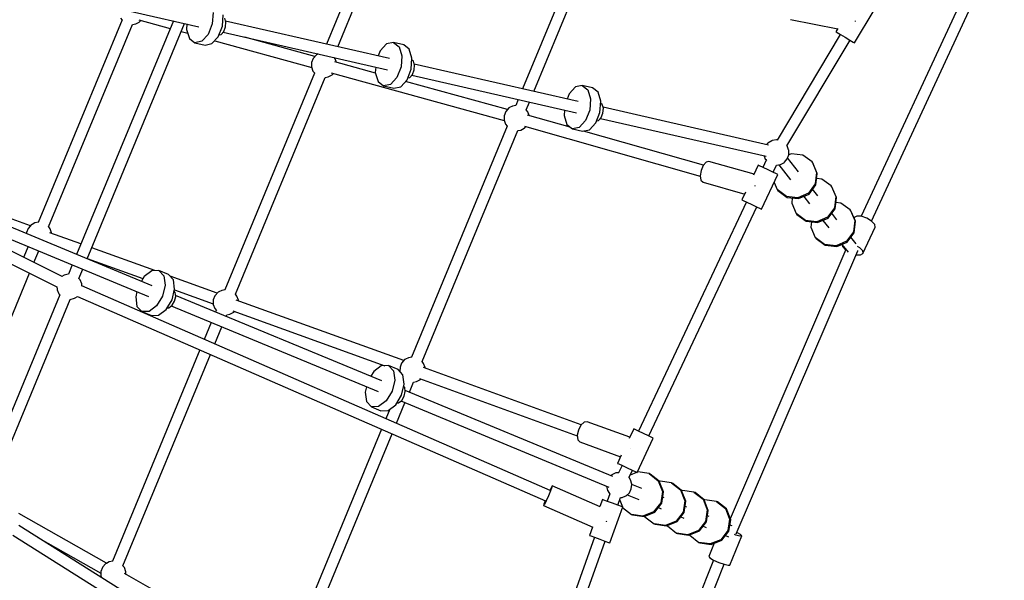
# Model space of a CAD drawing. Units: millimetres. Extents: x 303 to 27659, y -43033 to 1781.
# Drawn here: x 15247 to 16795, y -21301 to -20421 of the extents above; entities that cross this region are included whole.
import ezdxf

# ---------------------------------------------------------------- set-up
doc = ezdxf.new("R2010")
doc.units = ezdxf.units.MM
doc.layers.add('LIVIA STREFA', color=1, linetype='Continuous', lineweight=18)
doc.layers.add('PV-15F70E', color=7, linetype='Continuous')
doc.dimstyles.new('Kopia Kopia ISO-25 moduły', dxfattribs={"dimtxt": 300, "dimasz": 210, "dimexe": 1.25, "dimexo": 0.625, "dimgap": 80, "dimtad": 1, "dimdec": 1, "dimlfac": 0.001, "dimtxsty": 'Standard', "dimblk": 'OBLIQUE', "dimcen": 2.5, "dimse1": 1, "dimse2": 1, "dimadec": 0, "dimazin": 0, "dimtfac": 1, "dimtdec": 1, "dimtmove": 0, "dimatfit": 3, "dimfxl": 1, "dimtfillclr": 256, "dimarcsym": 0})

# ---------------------------------------------------------------- blocks, each defined once
blk = doc.blocks.new('*U2')
at = {"layer": 'PV-15F70E'}
for p, q in [((743692.3, 1093052.6), (743620.9, 1092880.3)), ((743638.7, 1092876.3), (743710.4, 1093049.2)), ((744004.8, 1092993), (743929, 1092810)), ((743946.8, 1092806), (744022.9, 1092989.6)), ((743156.3, 1092968), (743420.3, 1092907.7)), ((744625.8, 1092964.7), (744461.4, 1092609.9)), ((744477.5, 1092602.4), (744643, 1092959.6)), ((743442.6, 1092929.8), (743441.4, 1092912.1)), ((743457.3, 1092908.5), (743458.6, 1092926.1)), ((744450.7, 1092882.3), (744481.5, 1092933.8)), ((743299.5, 1092918.3), (743167.8, 1092600.3)), ((743184.2, 1092593), (743316, 1092911.3)), ((743380.2, 1092916.9), (743228.2, 1092550)), ((743244.7, 1092543.2), (743397.8, 1092912.8)), ((743297, 1092921.3), (743299.6, 1092918.1)), ((743316, 1092911.2), (743321, 1092912.2)), ((743321, 1092912.2), (743326.2, 1092914.9)), ((743325.7, 1092918.6), (743375.2, 1092905)), ((743326.2, 1092914.9), (743327, 1092915.4)), ((743327, 1092915.4), (743329, 1092917.7)), ((743401.6, 1092912), (743401, 1092903.4)), ((743441.4, 1092912.1), (743434.9, 1092895.6)), ((743450.8, 1092892), (743457.3, 1092908.5)), ((743459.4, 1092900.3), (743462.2, 1092907.4)), ((743462.7, 1092914.9), (743460.9, 1092921)), ((743720, 1092857.7), (743462.2, 1092916.5)), ((743462.2, 1092907.4), (743462.7, 1092914.9)), ((744350.2, 1092918.8), (744424.7, 1092904.6)), ((744452, 1092915.8), (744452.2, 1092916.7)), ((744452.2, 1092916.7), (744452.2, 1092917.1)), ((743392.6, 1092900.2), (743402.8, 1092897.3)), ((743401, 1092903.4), (743405.3, 1092889.2)), ((743434.9, 1092895.6), (743424.8, 1092884.8)), ((743440.8, 1092881.1), (743450.8, 1092892)), ((743452, 1092895), (743455.1, 1092895.6)), ((743455.1, 1092895.6), (743459.4, 1092900.3)), ((743458.2, 1092899.1), (743716.9, 1092840)), ((743602.7, 1092860.9), (743492.5, 1092891.2)), ((744428.4, 1092895.7), (744329, 1092729.6)), ((744424.4, 1092904.7), (744421.5, 1092899.8)), ((744421.5, 1092899.8), (744423.4, 1092898.6)), ((744423.4, 1092898.6), (744428.8, 1092895.4)), ((744428.8, 1092895.4), (744436.1, 1092891.1)), ((744436.1, 1092891.1), (744443.4, 1092886.7)), ((743405.3, 1092889.2), (743414, 1092882.4)), ((743424.8, 1092884.8), (743414, 1092882.4)), ((743414, 1092882.4), (743430, 1092878.8)), ((743430, 1092878.8), (743440.8, 1092881.1)), ((743445.1, 1092885.7), (743597.6, 1092843.7)), ((743715.4, 1092880.7), (743705.4, 1092869.8)), ((743726.2, 1092883), (743715.4, 1092880.7)), ((743726.2, 1092883), (743735, 1092876.2)), ((743742.2, 1092879.3), (743726.2, 1092883)), ((743735, 1092876.2), (743739.3, 1092862.1)), ((743750.9, 1092872.5), (743742.2, 1092879.3)), ((744344.5, 1092720.5), (744443.8, 1092886.4)), ((744443.4, 1092886.7), (744448.7, 1092883.5)), ((744448.7, 1092883.5), (744450.7, 1092882.3)), ((743604.9, 1092863.4), (743600.6, 1092858.5)), ((743606, 1092864.1), (743604.9, 1092863.4)), ((743607.8, 1092864.9), (743606, 1092864.1)), ((743705.4, 1092869.8), (743702.2, 1092861.8)), ((743739.3, 1092862.1), (743738, 1092844.4)), ((743755.2, 1092858.4), (743750.9, 1092872.5)), ((743597.5, 1092851.3), (743597.4, 1092844.4)), ((743597.4, 1092844.4), (743599.6, 1092837.9)), ((743600, 1092857.8), (743597.5, 1092851.3)), ((743600.6, 1092858.5), (743600, 1092857.8)), ((743634.6, 1092857.3), (743633.1, 1092859.2)), ((743697.9, 1092834.6), (743633.8, 1092852.3)), ((743636.6, 1092851.5), (743634.6, 1092857.3)), ((743698.3, 1092844.3), (743697.6, 1092835.7)), ((743738, 1092844.4), (743731.5, 1092827.9)), ((743754, 1092840.8), (743755.2, 1092858.4)), ((743757.5, 1092853.3), (743755, 1092855.2)), ((743759.3, 1092847.2), (743757.5, 1092853.3)), ((744016.6, 1092790), (743758.8, 1092848.8)), ((743758.8, 1092839.7), (743759.3, 1092847.2)), ((743602.1, 1092834.9), (743461.1, 1092494.4)), ((743599.6, 1092837.9), (743602.3, 1092834.7)), ((743618.7, 1092827.8), (743623.6, 1092828.8)), ((743623.6, 1092828.8), (743628.9, 1092831.5)), ((743628.3, 1092835.2), (743900.3, 1092760.3)), ((743628.9, 1092831.5), (743629.6, 1092832)), ((743629.6, 1092832), (743631.7, 1092834.3)), ((743697.6, 1092835.7), (743701.9, 1092821.5)), ((743747.5, 1092824.3), (743754, 1092840.8)), ((743751.7, 1092828), (743756, 1092832.6)), ((743754.9, 1092831.4), (744013.5, 1092772.3)), ((743756, 1092832.6), (743758.8, 1092839.7)), ((743477.6, 1092487.3), (743618.7, 1092827.9)), ((743701.9, 1092821.5), (743710.7, 1092814.7)), ((743721.5, 1092817.1), (743710.7, 1092814.7)), ((743710.7, 1092814.7), (743726.6, 1092811.1)), ((743731.5, 1092827.9), (743721.5, 1092817.1)), ((743726.6, 1092811.1), (743737.5, 1092813.4)), ((743737.5, 1092813.4), (743747.5, 1092824.3)), ((743905.3, 1092777.5), (743745, 1092821.7)), ((743748.6, 1092827.3), (743751.7, 1092828)), ((744022.8, 1092815.3), (744012, 1092813)), ((744022.8, 1092815.3), (744031.6, 1092808.5)), ((744038.8, 1092811.7), (744022.8, 1092815.3)), ((744002, 1092802.1), (743998.9, 1092794.1)), ((744012, 1092813), (744002, 1092802.1)), ((744031.6, 1092808.5), (744035.9, 1092794.4)), ((744047.6, 1092804.9), (744038.8, 1092811.7)), ((744051.9, 1092790.7), (744047.6, 1092804.9)), ((743913.2, 1092783), (743908.7, 1092780.7)), ((743918.6, 1092784.1), (743913.2, 1092783)), ((743922, 1092793.2), (743918.2, 1092784)), ((743934.8, 1092776.9), (743939.8, 1092789.2)), ((744035.9, 1092794.4), (744034.6, 1092776.7)), ((744050.6, 1092773.1), (744051.9, 1092790.7)), ((744054.1, 1092785.6), (744051.6, 1092787.5)), ((744056, 1092779.5), (744054.1, 1092785.6)), ((743900.1, 1092767.9), (743900, 1092761)), ((743902.6, 1092774.4), (743900.1, 1092767.9)), ((743903.3, 1092775.2), (743902.6, 1092774.4)), ((743907.5, 1092780), (743903.3, 1092775.2)), ((743908.7, 1092780.7), (743907.5, 1092780)), ((743937.2, 1092773.9), (743934.8, 1092776.9)), ((744004, 1092749.6), (743937, 1092768.7)), ((743939.3, 1092768), (743937.2, 1092773.9)), ((743994.9, 1092776.6), (743994.2, 1092768)), ((743994.2, 1092768), (743998.5, 1092753.9)), ((744034.6, 1092776.7), (744028.1, 1092760.3)), ((744044.1, 1092756.6), (744050.6, 1092773.1)), ((744052.6, 1092764.9), (744055.4, 1092772)), ((744055.4, 1092772), (744056, 1092779.5)), ((744315.3, 1092721.8), (744055.5, 1092781.2)), ((743904.7, 1092751.5), (743754.4, 1092388.6)), ((743900, 1092761), (743902.3, 1092754.5)), ((743902.3, 1092754.5), (743904.9, 1092751.3)), ((743932, 1092751.4), (744208.3, 1092672.9)), ((743998.5, 1092753.9), (744007.3, 1092747.1)), ((744028.1, 1092760.3), (744018.1, 1092749.4)), ((744034.1, 1092745.8), (744044.1, 1092756.6)), ((744045.3, 1092759.6), (744048.3, 1092760.3)), ((744048.3, 1092760.3), (744052.6, 1092764.9)), ((744051.5, 1092763.7), (744312, 1092704.2)), ((743771, 1092381.5), (743921.3, 1092744.5)), ((743921.3, 1092744.4), (743926.3, 1092745.4)), ((743926.3, 1092745.4), (743931.5, 1092748.1)), ((743931.5, 1092748.1), (743932.3, 1092748.6)), ((743932.3, 1092748.6), (743934.2, 1092750.8)), ((744018.1, 1092749.4), (744007.3, 1092747.1)), ((744007.3, 1092747.1), (744023.3, 1092743.4)), ((744023.3, 1092743.4), (744034.1, 1092745.8)), ((744213.2, 1092690.2), (744024.7, 1092743.7)), ((744314.6, 1092724.9), (744312.6, 1092722.5)), ((744320.5, 1092728.4), (744314.6, 1092724.9)), ((744321.5, 1092728.7), (744320.5, 1092728.4)), ((744327.9, 1092729.8), (744321.5, 1092728.7)), ((744329, 1092729.7), (744327.9, 1092729.8)), ((744344.7, 1092720.3), (744344.5, 1092720.5)), ((744347.1, 1092714), (744344.7, 1092720.3)), ((744308.5, 1092705), (744310.5, 1092699.7)), ((744345.1, 1092700.1), (744347.4, 1092706.6)), ((744347.3, 1092713.5), (744347.1, 1092714)), ((744351.5, 1092708), (744347.2, 1092706.2)), ((744347.4, 1092706.6), (744347.3, 1092713.5)), ((744369.4, 1092706), (744351.5, 1092708)), ((744383.9, 1092695.3), (744369.4, 1092706)), ((744212.8, 1092689.8), (744209.5, 1092681.9)), ((744217.4, 1092695), (744212.8, 1092689.8)), ((744221.8, 1092696.1), (744217.4, 1092695)), ((744292.8, 1092675.9), (744221.8, 1092696.1)), ((744299.5, 1092690), (744292, 1092674.2)), ((744301.5, 1092689), (744299.5, 1092690)), ((744312.1, 1092697.9), (744306.7, 1092686.6)), ((744310.5, 1092699.7), (744311.2, 1092698.9)), ((744311.2, 1092698.9), (744312.4, 1092697.4)), ((744323, 1092678.9), (744328.2, 1092690.1)), ((744328.2, 1092689.9), (744334.5, 1092691.1)), ((744331.6, 1092690.5), (744350.2, 1092667.1)), ((744334.5, 1092691.1), (744340.4, 1092694.5)), ((744340.4, 1092694.5), (744340.8, 1092694.8)), ((744340.8, 1092694.8), (744345.1, 1092700.1)), ((744362.9, 1092679.9), (744345.6, 1092701.6)), ((744383.9, 1092695.3), (744391.1, 1092678.7)), ((744385.1, 1092693.9), (744383.9, 1092695.3)), ((744392.2, 1092677.3), (744385.1, 1092693.9)), ((744209.5, 1092681.9), (744208.2, 1092673.4)), ((744307.2, 1092686.4), (744301.5, 1092689)), ((744304.6, 1092621.2), (744330.2, 1092675.5)), ((744314.8, 1092682.7), (744307.2, 1092686.4)), ((744322.5, 1092679.1), (744314.8, 1092682.7)), ((744328.2, 1092676.4), (744322.5, 1092679.1)), ((744323.3, 1092679.6), (744323.2, 1092678.8)), ((744330.2, 1092675.5), (744328.2, 1092676.4)), ((744391.1, 1092678.7), (744389, 1092660.8)), ((744390.1, 1092659.4), (744392.2, 1092677.3)), ((744208.2, 1092673.4), (744209.3, 1092666.6)), ((744209.3, 1092666.6), (744212.6, 1092663.3)), ((744212.6, 1092663.3), (744278.1, 1092644.7)), ((744324.3, 1092662.9), (744329.1, 1092651.7)), ((744389, 1092660.8), (744378.2, 1092646.2)), ((744379.3, 1092644.8), (744390.1, 1092659.4)), ((744399.4, 1092668.3), (744391.3, 1092669.2)), ((744413.9, 1092657.6), (744399.4, 1092668.3)), ((744279.4, 1092647.5), (744273.8, 1092635.7)), ((744294.3, 1092657.8), (744294.5, 1092658.2)), ((744294.3, 1092657.4), (744294.3, 1092657.8)), ((744343.7, 1092641), (744329.1, 1092651.7)), ((744329.1, 1092651.7), (744330.2, 1092650.3)), ((744330.2, 1092650.3), (744344.8, 1092639.6)), ((744378.2, 1092646.2), (744361.6, 1092639)), ((744362.7, 1092637.6), (744379.3, 1092644.8)), ((744392.9, 1092642.1), (744384.9, 1092652.3)), ((744413.9, 1092657.6), (744421.1, 1092641)), ((744415, 1092656.2), (744413.9, 1092657.6)), ((744422.2, 1092639.6), (744415, 1092656.2)), ((743155.7, 1092594.9), (743041.7, 1092636)), ((744281.1, 1092632.3), (744111, 1092272.4)), ((744273.8, 1092635.7), (744275.9, 1092634.8)), ((744275.9, 1092634.8), (744281.5, 1092632.1)), ((744281.5, 1092632.1), (744289.2, 1092628.5)), ((744289.2, 1092628.5), (744296.9, 1092624.8)), ((744361.6, 1092639), (744343.7, 1092641)), ((744344.8, 1092639.6), (744362.7, 1092637.6)), ((744352.9, 1092638.7), (744352, 1092630.6)), ((744352, 1092630.6), (744359.1, 1092614)), ((744370.9, 1092641.1), (744380.2, 1092629.4)), ((744421.1, 1092641), (744419, 1092623)), ((744420.1, 1092621.7), (744422.2, 1092639.6)), ((744429.4, 1092630.6), (744421.3, 1092631.5)), ((744443.9, 1092619.8), (744429.4, 1092630.6)), ((743347, 1092500.8), (743076.7, 1092612.8)), ((744127.2, 1092264.8), (744297.3, 1092624.6)), ((744296.9, 1092624.8), (744302.5, 1092622.2)), ((744302.5, 1092622.2), (744304.6, 1092621.2)), ((744373.6, 1092603.3), (744359.1, 1092614)), ((744359.1, 1092614), (744360.2, 1092612.6)), ((744360.2, 1092612.6), (744374.7, 1092601.9)), ((744419, 1092623), (744408.2, 1092608.5)), ((744409.3, 1092607.1), (744420.1, 1092621.7)), ((744422.9, 1092604.4), (744414.8, 1092614.5)), ((744443.9, 1092619.8), (744451.1, 1092603.3)), ((744445, 1092618.5), (744443.9, 1092619.8)), ((744452.2, 1092601.9), (744445, 1092618.5)), ((743001.6, 1092596.6), (743197.2, 1092499)), ((743205.2, 1092515.1), (743012.5, 1092611.3)), ((743158.1, 1092597), (743156.9, 1092596.3)), ((743162.6, 1092599.3), (743158.1, 1092597)), ((743168.1, 1092600.4), (743162.6, 1092599.3)), ((744391.6, 1092601.3), (744373.6, 1092603.3)), ((744374.7, 1092601.9), (744392.7, 1092599.9)), ((744382.9, 1092601), (744381.9, 1092592.9)), ((744408.2, 1092608.5), (744391.6, 1092601.3)), ((744392.7, 1092599.9), (744409.3, 1092607.1)), ((744400.8, 1092603.4), (744410.1, 1092591.7)), ((744451.1, 1092603.3), (744449, 1092585.3)), ((744450.4, 1092607.8), (744450, 1092607)), ((744450.1, 1092583.9), (744452.2, 1092601.9)), ((744454.2, 1092610.2), (744450.4, 1092607.8)), ((744461.3, 1092609.9), (744454.2, 1092610.2)), ((744469.9, 1092607), (744461.3, 1092609.9)), ((744477.6, 1092602.3), (744469.9, 1092607)), ((744482.4, 1092597.1), (744477.6, 1092602.3)), ((744483.1, 1092592.7), (744482.4, 1092597.1)), ((743069.9, 1092596.2), (743341.2, 1092483.8)), ((743152, 1092590.6), (743149.5, 1092584.2)), ((743149.5, 1092584.2), (743149.5, 1092582.6)), ((743152.6, 1092591.4), (743152, 1092590.6)), ((743156.9, 1092596.3), (743152.6, 1092591.4)), ((743186.6, 1092590.2), (743184.3, 1092593.1)), ((743234.9, 1092566.3), (743186.3, 1092583.8)), ((743188.9, 1092583.7), (743186.6, 1092590.2)), ((743188.9, 1092582.9), (743188.9, 1092583.7)), ((744381.9, 1092592.9), (744389.1, 1092576.3)), ((744449, 1092585.3), (744438.2, 1092570.8)), ((744439.3, 1092569.4), (744450.1, 1092583.9)), ((744463.9, 1092551.4), (744483.1, 1092592.7)), ((744403.6, 1092565.6), (744389.1, 1092576.3)), ((744389.1, 1092576.3), (744390.2, 1092574.9)), ((744390.2, 1092574.9), (744404.7, 1092564.2)), ((744421.6, 1092563.5), (744403.6, 1092565.6)), ((744438.2, 1092570.8), (744421.6, 1092563.5)), ((744422.7, 1092562.2), (744439.3, 1092569.4)), ((744430.8, 1092565.7), (744440.7, 1092553.2)), ((744453.1, 1092566.4), (744444.8, 1092576.8)), ((743152, 1092562.2), (743144.9, 1092545.2)), ((743161.1, 1092537.1), (743168.6, 1092555.3)), ((743351, 1092524.4), (743251.8, 1092560.2)), ((744437.3, 1092557.5), (744255.5, 1092134.4)), ((744264.9, 1092111), (744455.9, 1092555.6)), ((744404.7, 1092564.2), (744422.7, 1092562.2)), ((744431.5, 1092564.8), (744431.9, 1092562.1)), ((744431.9, 1092562.1), (744436.7, 1092556.9)), ((744436.7, 1092556.9), (744437, 1092556.7)), ((744455, 1092563.1), (744458.5, 1092561)), ((744455.9, 1092555.6), (744455.7, 1092555.8)), ((744455.8, 1092556), (744455.9, 1092555.8)), ((744455.8, 1092555.7), (744455.9, 1092555.8)), ((744458.5, 1092561), (744463.3, 1092555.8)), ((744460.2, 1092549), (744463.9, 1092551.4)), ((744463.3, 1092555.8), (744463.9, 1092551.4)), ((743244.9, 1092543.6), (743332.4, 1092512.1)), ((744453.2, 1092549.3), (744460.2, 1092549)), ((743028, 1092215.8), (743154.2, 1092520.4)), ((743215.4, 1092519.1), (743215, 1092519)), ((743221.4, 1092533.5), (743215.4, 1092519.1)), ((743231.8, 1092512), (743237.9, 1092526.7)), ((743346.2, 1092524.3), (743334.4, 1092515.3)), ((743357.5, 1092524.7), (743346.2, 1092524.3)), ((743357.5, 1092524.7), (743365.2, 1092516.4)), ((743372.5, 1092518.5), (743357.5, 1092524.7)), ((743208.4, 1092517.3), (743205.1, 1092515.1)), ((743215, 1092519), (743208.4, 1092517.3)), ((743233.3, 1092510.5), (743231.8, 1092512)), ((743233.5, 1092510), (743233.3, 1092510.5)), ((743236.3, 1092503.8), (743233.5, 1092510)), ((743236.5, 1092500), (743236.3, 1092503.8)), ((743334.4, 1092515.3), (743329.9, 1092507.9)), ((743365.2, 1092516.4), (743367.3, 1092501.7)), ((743380.2, 1092510.2), (743372.5, 1092518.5)), ((743449.1, 1092489), (743375, 1092515.8)), ((743382.2, 1092495.5), (743380.2, 1092510.2)), ((743197.2, 1092499.2), (743197.4, 1092495.3)), ((743197.4, 1092495.3), (743197.5, 1092494.3)), ((743197.5, 1092494.3), (743200.3, 1092487.9)), ((743972.4, 1092178.9), (743236.5, 1092500.4)), ((743323, 1092491.4), (743321, 1092483)), ((743367.3, 1092501.7), (743363.1, 1092484.5)), ((743378.1, 1092478.3), (743382.2, 1092495.5)), ((743383.1, 1092490.3), (743381.4, 1092492.1)), ((743381.9, 1092494.2), (743442.9, 1092472.2)), ((743383.9, 1092483.9), (743383.1, 1092490.3)), ((743450.4, 1092490.4), (743446.1, 1092485.6)), ((743451.5, 1092491.1), (743450.4, 1092490.4)), ((743456.1, 1092493.4), (743451.5, 1092491.1)), ((743461.4, 1092494.5), (743456.1, 1092493.4)), ((743201.9, 1092486.4), (743069.4, 1092166.6)), ((743084.7, 1092157), (743218.2, 1092479.3)), ((743200.3, 1092487.9), (743201.9, 1092486.3)), ((743218.2, 1092479.3), (743224.9, 1092481)), ((743224.9, 1092481), (743225.8, 1092481.5)), ((743225.8, 1092481.5), (743229.3, 1092484)), ((743229.3, 1092484), (743965.3, 1092162.5)), ((743321, 1092483), (743323, 1092468.3)), ((743363.1, 1092484.5), (743353.9, 1092469.3)), ((743368.8, 1092463.2), (743378.1, 1092478.3)), ((743378.2, 1092470.1), (743382.2, 1092476.6)), ((743382.2, 1092476.6), (743383.9, 1092483.9)), ((743707.8, 1092351.4), (743383.7, 1092485.6)), ((743443, 1092478.3), (743442.9, 1092471.4)), ((743445.5, 1092484.8), (743443, 1092478.3)), ((743446.1, 1092485.6), (743445.5, 1092484.8)), ((743480.1, 1092484.3), (743477.6, 1092487.3)), ((743742.5, 1092383.2), (743479.1, 1092478.2)), ((743482.4, 1092477.8), (743480.1, 1092484.3)), ((743482.3, 1092477), (743482.4, 1092477.8)), ((743323, 1092468.3), (743330.7, 1092460)), ((743342, 1092460.4), (743330.7, 1092460)), ((743330.7, 1092460), (743345.7, 1092453.8)), ((743353.9, 1092469.3), (743342, 1092460.4)), ((743357, 1092454.2), (743368.8, 1092463.2)), ((743370.7, 1092466.2), (743373.1, 1092466.2)), ((743373.1, 1092466.2), (743378.2, 1092470.1)), ((743376.9, 1092469.1), (743702, 1092334.4)), ((743442.9, 1092471.4), (743445.2, 1092464.9)), ((743445.2, 1092464.9), (743447.8, 1092461.7)), ((743447.6, 1092461.9), (743446.6, 1092459.5)), ((743469.1, 1092455.8), (743474.4, 1092458.5)), ((743473.6, 1092461.1), (743712.3, 1092375)), ((743474.4, 1092458.5), (743475.1, 1092459)), ((743475.1, 1092459), (743476.2, 1092460.2)), ((743345.7, 1092453.8), (743357, 1092454.2)), ((743439.8, 1092443), (743428.8, 1092416.4)), ((743463.3, 1092452.7), (743464.2, 1092454.9)), ((743464.2, 1092454.8), (743469.1, 1092455.8)), ((743445.3, 1092409.2), (743456.4, 1092436.1)), ((743421.9, 1092399.9), (743284.4, 1092067.8)), ((743300.9, 1092060.8), (743438.4, 1092392.7)), ((743743.7, 1092384.6), (743739.5, 1092379.7)), ((743744.9, 1092385.3), (743743.7, 1092384.6)), ((743749.5, 1092387.6), (743744.9, 1092385.3)), ((743754.8, 1092388.6), (743749.5, 1092387.6)), ((743773.4, 1092378.5), (743771, 1092381.5)), ((743695.2, 1092365.9), (743690.7, 1092358.5)), ((743707, 1092374.8), (743695.2, 1092365.9)), ((743718.3, 1092375.2), (743707, 1092374.8)), ((743718.3, 1092375.2), (743726, 1092367)), ((743733.3, 1092369), (743718.3, 1092375.2)), ((743726, 1092367), (743728.1, 1092352.2)), ((743741, 1092360.8), (743733.3, 1092369)), ((743735.5, 1092366.6), (743736.2, 1092366.4)), ((743736.4, 1092372.5), (743736.2, 1092365.8)), ((743738.8, 1092378.9), (743736.4, 1092372.5)), ((743739.5, 1092379.7), (743738.8, 1092378.9)), ((744021.1, 1092282), (743773.3, 1092372)), ((743775.7, 1092372), (743773.4, 1092378.5)), ((743775.7, 1092371.2), (743775.7, 1092372)), ((743728.1, 1092352.2), (743723.9, 1092335)), ((743743, 1092346), (743741, 1092360.8)), ((743751.1, 1092333.4), (743757.5, 1092349.1)), ((743757.5, 1092349), (743762.5, 1092350)), ((743762.5, 1092350), (743767.7, 1092352.7)), ((743767.2, 1092355.1), (744015, 1092265.1)), ((743767.7, 1092352.7), (743768.5, 1092353.2)), ((743768.5, 1092353.2), (743769.5, 1092354.3)), ((743683.8, 1092341.9), (743681.8, 1092333.5)), ((743681.8, 1092333.5), (743683.8, 1092318.8)), ((743723.9, 1092335), (743714.7, 1092319.9)), ((743738.9, 1092328.8), (743743, 1092346)), ((743743.9, 1092340.8), (743742.2, 1092342.6)), ((743743, 1092327.1), (743744.7, 1092334.5)), ((743744.7, 1092334.5), (743743.9, 1092340.8)), ((744070.7, 1092201), (743744.5, 1092336.2)), ((743683.8, 1092318.8), (743691.5, 1092310.5)), ((743714.7, 1092319.9), (743702.8, 1092310.9)), ((743729.6, 1092313.7), (743738.9, 1092328.8)), ((743733.9, 1092316.8), (743739, 1092320.6)), ((743737.7, 1092319.6), (744064.7, 1092184.2)), ((743739, 1092320.6), (743743, 1092327.1)), ((743702.8, 1092310.9), (743691.5, 1092310.5)), ((743691.5, 1092310.5), (743706.5, 1092304.3)), ((743706.5, 1092304.3), (743717.8, 1092304.7)), ((743720.6, 1092306.9), (743714.3, 1092291.7)), ((743717.8, 1092304.7), (743729.6, 1092313.7)), ((743730.8, 1092284.5), (743744.2, 1092316.9)), ((743731.5, 1092316.7), (743733.9, 1092316.8)), ((744030.5, 1092287.1), (744025.7, 1092286.4)), ((744097.6, 1092262.8), (744030.5, 1092287.1)), ((743707.5, 1092275.2), (743557.4, 1091912.8)), ((744016.7, 1092274), (744014.9, 1092265.7)), ((744020.7, 1092281.6), (744016.7, 1092274)), ((744025.7, 1092286.4), (744020.7, 1092281.6)), ((744103.8, 1092275.9), (744096.7, 1092260.9)), ((744105.8, 1092274.9), (744103.8, 1092275.9)), ((744111.4, 1092272.2), (744105.8, 1092274.9)), ((744119.1, 1092268.6), (744111.4, 1092272.2)), ((743573.9, 1091905.7), (743723.9, 1092268)), ((744014.9, 1092265.7), (744015.7, 1092258.8)), ((744015.7, 1092258.8), (744018.8, 1092255.2)), ((744108.9, 1092207.1), (744134.5, 1092261.3)), ((744126.8, 1092265), (744119.1, 1092268.6)), ((744132.4, 1092262.3), (744126.8, 1092265)), ((744134.5, 1092261.3), (744132.4, 1092262.3)), ((744018.8, 1092255.2), (744083, 1092231.9)), ((744098.4, 1092244.3), (744098.4, 1092244.4)), ((744098.4, 1092244.4), (744098.4, 1092244.4)), ((744084.2, 1092234.5), (744078.1, 1092221.6)), ((744078.1, 1092221.6), (744080.2, 1092220.7)), ((744085.4, 1092218.2), (744080, 1092206.9)), ((744080.2, 1092220.7), (744085.8, 1092218)), ((744085.8, 1092218), (744093.5, 1092214.4)), ((744093.5, 1092214.4), (744101.2, 1092210.7)), ((744096.2, 1092199.2), (744101.6, 1092210.5)), ((744101.2, 1092210.7), (744106.8, 1092208.1)), ((744069.4, 1092203.7), (744067.9, 1092202.2)), ((744075.7, 1092206.5), (744069.4, 1092203.7)), ((744076.7, 1092206.6), (744075.7, 1092206.5)), ((744080.5, 1092206.9), (744076.7, 1092206.6)), ((744098.8, 1092195.7), (744096.3, 1092199.3)), ((744108.3, 1092207.4), (744098.2, 1092203.3)), ((744100.5, 1092189.1), (744098.8, 1092195.7)), ((744106.8, 1092208.1), (744108.9, 1092207.1)), ((744110.2, 1092208.1), (744109.1, 1092207.7)), ((744128, 1092205.5), (744110.2, 1092208.1)), ((744128, 1092205.5), (744142.2, 1092194.3)), ((744129.7, 1092204.8), (744128, 1092205.5)), ((744143.8, 1092193.6), (744129.7, 1092204.8)), ((744142.2, 1092194.3), (744148.8, 1092177.5)), ((743974.4, 1092184.4), (743971.9, 1092179.2)), ((743975.1, 1092184.1), (743972.9, 1092178.3)), ((743975.7, 1092186.3), (743974.4, 1092184.4)), ((743975.7, 1092186.3), (743975.1, 1092184.1)), ((744050.8, 1092153.5), (743975.7, 1092186.3)), ((744060.8, 1092185.8), (744062.5, 1092179.1)), ((744062.5, 1092179.1), (744063, 1092178.3)), ((744096.9, 1092175.5), (744099.9, 1092181.8)), ((744099.9, 1092181.8), (744100.6, 1092188.6)), ((744100.6, 1092188.6), (744100.5, 1092189.1)), ((744116.5, 1092182), (744100.6, 1092188.6)), ((744150.5, 1092176.8), (744143.8, 1092193.6)), ((744145.4, 1092193.5), (744144.1, 1092193)), ((744163.2, 1092191), (744145.4, 1092193.5)), ((744163.2, 1092191), (744177.4, 1092179.8)), ((744164.9, 1092190.2), (744163.2, 1092191)), ((744179, 1092179), (744164.9, 1092190.2)), ((744177.4, 1092179.8), (744184, 1092162.9)), ((744185.7, 1092162.2), (744179, 1092179)), ((744180.5, 1092179), (744179.3, 1092178.4)), ((744198.4, 1092176.4), (744180.5, 1092179)), ((743969.6, 1092170.4), (743966.1, 1092162.7)), ((743972.9, 1092178.3), (743969.6, 1092170.4)), ((744054.5, 1092164.7), (744050.6, 1092153.6)), ((744056.7, 1092164), (744054.5, 1092164.7)), ((744062.5, 1092161.9), (744056.7, 1092164)), ((744066.3, 1092173.5), (744062.2, 1092162)), ((744063, 1092178.3), (744066.4, 1092173.4)), ((744078.9, 1092156), (744083.1, 1092167.7)), ((744081.7, 1092163.8), (744085.8, 1092153.5)), ((744083.1, 1092167.7), (744085.3, 1092167.8)), ((744085.3, 1092167.8), (744091.5, 1092170.5)), ((744091.5, 1092170.5), (744091.9, 1092170.7)), ((744091.9, 1092170.7), (744096.9, 1092175.5)), ((744093.5, 1092172.3), (744111.9, 1092164.7)), ((744148.8, 1092177.5), (744146.2, 1092159.6)), ((744147.9, 1092158.9), (744150.5, 1092176.8)), ((744151.7, 1092167.5), (744149.3, 1092168.5)), ((744198.4, 1092176.4), (744212.6, 1092165.2)), ((744200.1, 1092175.7), (744198.4, 1092176.4)), ((744214.2, 1092164.5), (744200.1, 1092175.7)), ((744212.6, 1092165.2), (744219.2, 1092148.4)), ((744220.9, 1092147.7), (744214.2, 1092164.5)), ((744215.7, 1092164.4), (744214.5, 1092163.9)), ((744233.6, 1092161.8), (744215.7, 1092164.4)), ((743962.6, 1092157.4), (743962.1, 1092155.2)), ((743963.3, 1092157.1), (743962.1, 1092155.2)), ((743962.1, 1092155.2), (744039.2, 1092121.5)), ((743964.7, 1092162.8), (743962.6, 1092157.4)), ((743966.1, 1092162.7), (743963.3, 1092157.1)), ((744070.6, 1092159), (744062.5, 1092161.9)), ((744066.3, 1092096.8), (744086.6, 1092153.3)), ((744078.6, 1092156.1), (744070.6, 1092159)), ((744084.4, 1092154), (744078.6, 1092156.1)), ((744086.6, 1092153.3), (744084.4, 1092154)), ((744086.2, 1092152.4), (744100.4, 1092141.2)), ((744146.2, 1092159.6), (744135, 1092145.4)), ((744136.7, 1092144.7), (744147.9, 1092158.9)), ((744142.4, 1092152), (744147, 1092150.1)), ((744184, 1092162.9), (744181.4, 1092145)), ((744183.1, 1092144.3), (744185.7, 1092162.2)), ((744186.9, 1092152.9), (744184.5, 1092153.9)), ((744219.2, 1092148.4), (744216.6, 1092130.4)), ((744218.3, 1092129.7), (744220.9, 1092147.7)), ((744233.6, 1092161.8), (744247.8, 1092150.6)), ((744235.3, 1092161.1), (744233.6, 1092161.8)), ((744249.4, 1092149.9), (744235.3, 1092161.1)), ((744247.8, 1092150.6), (744254.4, 1092133.8)), ((744256.1, 1092133.1), (744249.4, 1092149.9)), ((743275, 1092064.6), (743137.3, 1092142.8)), ((744118.2, 1092138.6), (744100.4, 1092141.2)), ((744100.4, 1092141.2), (744102, 1092140.5)), ((744102, 1092140.5), (744119.9, 1092137.9)), ((744135, 1092145.4), (744118.2, 1092138.6)), ((744119.9, 1092137.9), (744136.7, 1092144.7)), ((744121.2, 1092138.4), (744121.4, 1092137.8)), ((744121.4, 1092137.8), (744135.6, 1092126.7)), ((744181.4, 1092145), (744170.2, 1092130.8)), ((744171.9, 1092130.1), (744183.1, 1092144.3)), ((744177.6, 1092137.4), (744182.2, 1092135.5)), ((744222.1, 1092138.3), (744219.7, 1092139.3)), ((744254.4, 1092133.8), (744251.8, 1092115.9)), ((744253.4, 1092115.2), (744256.1, 1092133.1)), ((743361.1, 1091983.4), (743137.2, 1092124)), ((744039.1, 1092121.5), (744034.3, 1092108.2)), ((744060.9, 1092129.9), (744061.1, 1092130.4)), ((744061.1, 1092130.4), (744061.4, 1092131.1)), ((744153.4, 1092124.1), (744135.6, 1092126.7)), ((744135.6, 1092126.7), (744137.2, 1092125.9)), ((744137.2, 1092125.9), (744155.1, 1092123.4)), ((744170.2, 1092130.8), (744153.4, 1092124.1)), ((744155.1, 1092123.4), (744171.9, 1092130.1)), ((744156.3, 1092123.9), (744156.6, 1092123.3)), ((744156.6, 1092123.3), (744170.7, 1092112.1)), ((744216.6, 1092130.4), (744205.4, 1092116.2)), ((744207, 1092115.5), (744218.3, 1092129.7)), ((744212.8, 1092122.8), (744217.4, 1092120.9)), ((744258.3, 1092123.3), (744254.8, 1092124.7)), ((743127.7, 1092108.9), (743352.3, 1091967.7)), ((743167.2, 1092105.2), (743266.3, 1092048.9)), ((744042, 1092105.5), (743907.8, 1091730.8)), ((744034.3, 1092108.2), (744036.5, 1092107.5)), ((744036.5, 1092107.5), (744042.3, 1092105.4)), ((744042.3, 1092105.4), (744050.3, 1092102.5)), ((744050.3, 1092102.5), (744058.3, 1092099.6)), ((744188.6, 1092109.5), (744170.7, 1092112.1)), ((744170.7, 1092112.1), (744172.4, 1092111.4)), ((744172.4, 1092111.4), (744190.3, 1092108.8)), ((744205.4, 1092116.2), (744188.6, 1092109.5)), ((744190.3, 1092108.8), (744207, 1092115.5)), ((744191.5, 1092109.3), (744191.8, 1092108.7)), ((744191.8, 1092108.7), (744205.9, 1092097.5)), ((744240.6, 1092101.6), (744223.8, 1092094.9)), ((744251.8, 1092115.9), (744240.6, 1092101.6)), ((744242.2, 1092100.9), (744253.4, 1092115.2)), ((744248, 1092108.3), (744252.9, 1092106.2)), ((744255, 1092061.7), (744273.4, 1092107.7)), ((744264.2, 1092109), (744262.3, 1092109.6)), ((744270.6, 1092107.4), (744264.2, 1092109)), ((744264.8, 1092110.9), (744264.5, 1092110.9)), ((744264.7, 1092111.2), (744264.9, 1092111)), ((744264.8, 1092111), (744264.9, 1092111)), ((744264.8, 1092110.9), (744264.8, 1092111)), ((744264.8, 1092110.9), (744264.8, 1092110.9)), ((744271.6, 1092109.8), (744265.8, 1092113.1)), ((744265.8, 1092113.1), (744265.8, 1092113.1)), ((744273.4, 1092107.7), (744270.6, 1092107.4)), ((744273.4, 1092107.7), (744271.6, 1092109.8)), ((743924.5, 1091724.8), (744058.7, 1092099.5)), ((744058.3, 1092099.6), (744064.2, 1092097.5)), ((744064.2, 1092097.5), (744066.3, 1092096.8)), ((744223.8, 1092094.9), (744205.9, 1092097.5)), ((744205.9, 1092097.5), (744207.6, 1092096.8)), ((744207.6, 1092096.8), (744225.5, 1092094.2)), ((744229.9, 1092096), (744221.6, 1092075.1)), ((744225.5, 1092094.2), (744242.2, 1092100.9)), ((744221.6, 1092075.1), (744223.3, 1092073)), ((744223.3, 1092073), (744229.1, 1092069.7)), ((743268.8, 1092058.2), (743266.3, 1092051.8)), ((743269.5, 1092059), (743268.8, 1092058.2)), ((743273.7, 1092063.9), (743269.5, 1092059)), ((743274.9, 1092064.5), (743273.7, 1092063.9)), ((743279.4, 1092066.8), (743274.9, 1092064.5)), ((743284.8, 1092067.9), (743279.4, 1092066.8)), ((743303.4, 1092057.8), (743301, 1092060.8)), ((743305.7, 1092051.3), (743303.4, 1092057.8)), ((744229.2, 1092069.6), (744071, 1091673.2)), ((744085.5, 1091661.5), (744245.7, 1092063)), ((744229.1, 1092069.7), (744237.3, 1092066)), ((744237.3, 1092066), (744245.8, 1092063)), ((744245.8, 1092063), (744252.3, 1092061.4)), ((744252.3, 1092061.4), (744255, 1092061.7)), ((743266.3, 1092051.8), (743266.2, 1092044.9)), ((743266.2, 1092044.9), (743267, 1092042.4)), ((743548, 1091909.6), (743303.2, 1092048.6)), ((743305.6, 1092047.2), (743305.7, 1092051.3))]:
    blk.add_line(p, q, dxfattribs=at)
blk = doc.blocks.new('_OBLIQUE')
at = {"color": 0, "linetype": 'ByBlock', "lineweight": -2}
for p, q in [((-0.5, -0.5), (0.5, 0.5)), ((0, 0), (0, 0))]:
    blk.add_line(p, q, dxfattribs=at)
blk = doc.blocks.new('*D8')
at = {"layer": 'Defpoints', "color": 0}
for p in [(12219.7, -3538), (12996.6, -35799.2), (26198.2, -35799.2)]:
    blk.add_point(p, dxfattribs=at)
at = {"layer": 'LIVIA STREFA', "color": 0, "lineweight": -2}
blk.add_line((26198.2, -3538), (26198.2, -35799.2), dxfattribs=at)
at = {"layer": 'LIVIA STREFA', "color": 0, "lineweight": -2, "xscale": 210, "yscale": 210, "zscale": 210}
for p, rotation in [((26198.2, -3538), 90), ((26198.2, -35799.2), 270)]:
    blk.add_blockref('_OBLIQUE', p, dxfattribs=dict(at, rotation=rotation))
at = {"layer": 'LIVIA STREFA', "color": 0, "insert": (25943.2, -19668.6), "char_height": 300, "attachment_point": 5, "rotation": 90}
blk.add_mtext('32,3m', dxfattribs=at)
blk = doc.blocks.new('*D9')
at = {"layer": 'Defpoints', "color": 0}
for p in [(12219.7, -1538), (12996.6, -37799.2), (27553.7, -37799.2)]:
    blk.add_point(p, dxfattribs=at)
at = {"layer": 'LIVIA STREFA', "color": 0, "lineweight": -2}
blk.add_line((27553.7, -1538), (27553.7, -37799.2), dxfattribs=at)
at = {"layer": 'LIVIA STREFA', "color": 0, "lineweight": -2, "xscale": 210, "yscale": 210, "zscale": 210}
for p, rotation in [((27553.7, -1538), 90), ((27553.7, -37799.2), 270)]:
    blk.add_blockref('_OBLIQUE', p, dxfattribs=dict(at, rotation=rotation))
at = {"layer": 'LIVIA STREFA', "color": 0, "insert": (27298.7, -19668.6), "char_height": 300, "attachment_point": 5, "rotation": 90}
blk.add_mtext('36,3m', dxfattribs=at)
blk = doc.blocks.new('*D10')
at = {"layer": 'Defpoints', "color": 0}
for p in [(24408.5, 369.8), (24408.5, -7928.3), (807.8, -31408.9)]:
    blk.add_point(p, dxfattribs=at)
at = {"layer": 'LIVIA STREFA', "color": 0, "lineweight": -2}
blk.add_line((807.8, 369.8), (24408.5, 369.8), dxfattribs=at)
at = {"layer": 'LIVIA STREFA', "color": 0, "lineweight": -2, "xscale": 210, "yscale": 210, "zscale": 210, "rotation": 180}
blk.add_blockref('_OBLIQUE', (807.8, 369.8), dxfattribs=at)
at = {"layer": 'LIVIA STREFA', "color": 0, "lineweight": -2, "xscale": 210, "yscale": 210, "zscale": 210}
blk.add_blockref('_OBLIQUE', (24408.5, 369.8), dxfattribs=at)
at = {"layer": 'LIVIA STREFA', "color": 0, "insert": (12608.2, 624.8), "char_height": 300, "attachment_point": 5}
blk.add_mtext('23,6m', dxfattribs=at)
blk = doc.blocks.new('*D11')
at = {"layer": 'Defpoints', "color": 0}
for p in [(24808.3, 1329.4), (24808.3, -11286.9), (408.1, -28050.3)]:
    blk.add_point(p, dxfattribs=at)
at = {"layer": 'LIVIA STREFA', "color": 0, "lineweight": -2}
blk.add_line((408.1, 1329.4), (24808.3, 1329.4), dxfattribs=at)
at = {"layer": 'LIVIA STREFA', "color": 0, "lineweight": -2, "xscale": 210, "yscale": 210, "zscale": 210, "rotation": 180}
blk.add_blockref('_OBLIQUE', (408.1, 1329.4), dxfattribs=at)
at = {"layer": 'LIVIA STREFA', "color": 0, "lineweight": -2, "xscale": 210, "yscale": 210, "zscale": 210}
blk.add_blockref('_OBLIQUE', (24808.3, 1329.4), dxfattribs=at)
at = {"layer": 'LIVIA STREFA', "color": 0, "insert": (12608.2, 1584.4), "char_height": 300, "attachment_point": 5}
blk.add_mtext('24,4m', dxfattribs=at)

msp = doc.modelspace()

# ---------------------------------------------------------------- linework, layer by layer
at = {"layer": 'LIVIA STREFA'}
msp.add_circle((12608.18, -19668.6), 7499.82, dxfattribs=at)

# ---------------------------------------------------------------- block references
at = {"layer": 'PV-15F70E'}
msp.add_blockref('*U2', (-727891.23, -1113339.24), dxfattribs=at)

# ---------------------------------------------------------------- dimensions: what is measured, and where the dimension line sits
at = {"layer": 'LIVIA STREFA'}
for base, p1, p2, picture, middle in [((24808.3, 1329.39), (408.05, -28050.34), (24808.3, -11286.85), '*D11', (12608.18, 1584.39)), ((24408.55, 369.84), (807.8, -31408.87), (24408.55, -7928.33), '*D10', (12608.18, 624.84))]:
    dim = msp.add_linear_dim(base=base, p1=p1, p2=p2, dimstyle='Kopia Kopia ISO-25 moduły', override={"dimpost": 'm'}, dxfattribs=at)
    dim.commit()
    dim.dimension.update_dxf_attribs({"geometry": picture, "text_midpoint": middle})
for base, p1, p2, picture, middle in [((27553.68, -37799.22), (12219.71, -1537.98), (12996.64, -37799.22), '*D9', (27298.68, -19668.6)), ((26198.18, -35799.22), (12219.71, -3537.98), (12996.64, -35799.22), '*D8', (25943.18, -19668.6))]:
    dim = msp.add_linear_dim(base=base, p1=p1, p2=p2, angle=90, dimstyle='Kopia Kopia ISO-25 moduły', override={"dimpost": 'm'}, dxfattribs=at)
    dim.commit()
    dim.dimension.update_dxf_attribs({"geometry": picture, "text_midpoint": middle})

doc.saveas('drawing.dxf')
